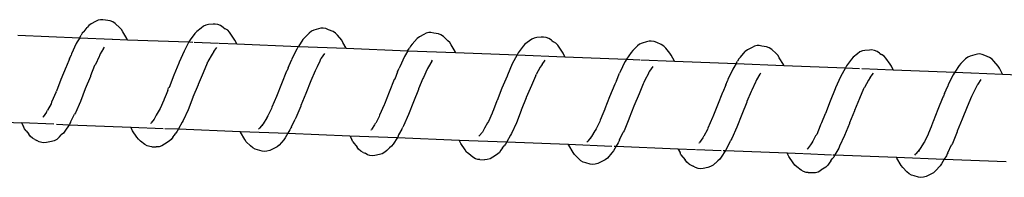
# Model space of a CAD drawing. Units: millimetres. Extents: x -360 to 6873, y 576 to 2606.
# Drawn here: x 5351 to 5362, y 2506 to 2508 of the extents above; entities that cross this region are included whole.
import ezdxf

# ---------------------------------------------------------------- set-up
doc = ezdxf.new("R2010")
doc.units = ezdxf.units.MM
doc.header["$LTSCALE"] = 1000
doc.layers.add('VP-SIDE', color=50, linetype='Continuous', plot=False)

# ---------------------------------------------------------------- blocks, each defined once
blk = doc.blocks.new('RB1385H_side')
at = {"color": 0}
for p, q in [((15417.887, 19872.949), (15417.922, 19872.992)), ((15417.942, 19873.016), (15417.922, 19872.992)), ((15417.968, 19873.035), (15417.942, 19873.016)), ((15418.019, 19873.063), (15417.968, 19873.035)), ((15418.047, 19873.076), (15418.019, 19873.063)), ((15418.076, 19873.083), (15418.047, 19873.076)), ((15418.1, 19873.083), (15418.076, 19873.083)), ((15418.132, 19873.077), (15418.1, 19873.083)), ((15418.185, 19873.069), (15418.132, 19873.077)), ((15418.215, 19873.058), (15418.185, 19873.069)), ((15418.244, 19873.038), (15418.215, 19873.058)), ((15418.294, 19872.991), (15418.244, 19873.038)), ((15418.316, 19872.97), (15418.294, 19872.991)), ((15419.226, 19872.987), (15419.175, 19872.949)), ((15419.252, 19873.009), (15419.226, 19872.987)), ((15419.28, 19873.021), (15419.252, 19873.009)), ((15419.31, 19873.027), (15419.28, 19873.021)), ((15419.362, 19873.03), (15419.31, 19873.027)), ((15419.386, 19873.032), (15419.362, 19873.03)), ((15419.418, 19873.028), (15419.386, 19873.032)), ((15419.448, 19873.016), (15419.418, 19873.028)), ((15419.477, 19872.995), (15419.448, 19873.016)), ((15419.477, 19872.995), (15419.482, 19872.992)), ((15419.482, 19872.992), (15419.5, 19872.979)), ((15420.595, 19872.985), (15420.566, 19872.977)), ((15420.619, 19872.986), (15420.595, 19872.985)), ((15420.651, 19872.981), (15420.619, 19872.986)), ((15417.131, 19872.904), (15417.837, 19872.876)), ((15417.837, 19872.876), (15417.81, 19872.83)), ((15417.837, 19872.876), (15417.838, 19872.878)), ((15417.837, 19872.876), (15418.209, 19872.861)), ((15417.838, 19872.878), (15417.854, 19872.905)), ((15417.867, 19872.929), (15417.854, 19872.905)), ((15417.887, 19872.949), (15417.867, 19872.929)), ((15418.331, 19872.944), (15418.316, 19872.97)), ((15418.377, 19872.866), (15418.331, 19872.944)), ((15419.155, 19872.926), (15419.099, 19872.851)), ((15419.175, 19872.949), (15419.155, 19872.926)), ((15419.529, 19872.962), (15419.5, 19872.979)), ((15419.55, 19872.94), (15419.529, 19872.962)), ((15419.597, 19872.87), (15419.55, 19872.94)), ((15419.612, 19872.847), (15419.597, 19872.87)), ((15420.407, 19872.877), (15420.387, 19872.856)), ((15420.46, 19872.93), (15420.407, 19872.877)), ((15420.486, 19872.95), (15420.46, 19872.93)), ((15420.514, 19872.962), (15420.486, 19872.95)), ((15420.566, 19872.977), (15420.514, 19872.962)), ((15420.681, 19872.968), (15420.651, 19872.981)), ((15420.734, 19872.947), (15420.681, 19872.968)), ((15420.763, 19872.929), (15420.734, 19872.947)), ((15420.784, 19872.905), (15420.763, 19872.929)), ((15420.832, 19872.848), (15420.784, 19872.905)), ((15421.72, 19872.887), (15421.694, 19872.868)), ((15421.771, 19872.914), (15421.72, 19872.887)), ((15421.799, 19872.928), (15421.771, 19872.914)), ((15421.828, 19872.935), (15421.799, 19872.928)), ((15421.852, 19872.935), (15421.828, 19872.935)), ((15421.884, 19872.929), (15421.852, 19872.935)), ((15421.937, 19872.921), (15421.884, 19872.929)), ((15421.967, 19872.91), (15421.937, 19872.921)), ((15421.996, 19872.89), (15421.967, 19872.91)), ((15422.046, 19872.842), (15421.996, 19872.89)), ((15423.032, 19872.873), (15423.004, 19872.861)), ((15423.062, 19872.879), (15423.032, 19872.873)), ((15423.114, 19872.882), (15423.062, 19872.879)), ((15423.138, 19872.884), (15423.114, 19872.882)), ((15423.17, 19872.88), (15423.138, 19872.884)), ((15423.2, 19872.868), (15423.17, 19872.88)), ((15417.797, 19872.811), (15417.743, 19872.692)), ((15417.81, 19872.83), (15417.797, 19872.811)), ((15418.109, 19872.754), (15418.119, 19872.767)), ((15418.213, 19872.861), (15418.382, 19872.854)), ((15418.382, 19872.854), (15418.377, 19872.866)), ((15418.382, 19872.854), (15419.086, 19872.828)), ((15419.086, 19872.828), (15419.03, 19872.724)), ((15419.099, 19872.851), (15419.086, 19872.828)), ((15419.086, 19872.828), (15419.132, 19872.825)), ((15419.145, 19872.824), (15419.425, 19872.813)), ((15419.371, 19872.719), (15419.406, 19872.766)), ((15419.432, 19872.813), (15419.632, 19872.805)), ((15419.632, 19872.805), (15419.612, 19872.847)), ((15419.632, 19872.805), (15420.337, 19872.777)), ((15420.331, 19872.768), (15420.318, 19872.747)), ((15420.337, 19872.777), (15420.331, 19872.768)), ((15420.387, 19872.856), (15420.337, 19872.777)), ((15420.337, 19872.777), (15420.883, 19872.756)), ((15420.847, 19872.823), (15420.832, 19872.848)), ((15420.883, 19872.756), (15420.847, 19872.823)), ((15421.619, 19872.781), (15421.606, 19872.757)), ((15421.639, 19872.801), (15421.619, 19872.781)), ((15421.639, 19872.801), (15421.694, 19872.868)), ((15422.068, 19872.821), (15422.046, 19872.842)), ((15422.083, 19872.795), (15422.068, 19872.821)), ((15422.129, 19872.718), (15422.083, 19872.795)), ((15422.907, 19872.778), (15422.851, 19872.703)), ((15422.927, 19872.801), (15422.907, 19872.778)), ((15422.978, 19872.839), (15422.927, 19872.801)), ((15423.004, 19872.861), (15422.978, 19872.839)), ((15423.229, 19872.847), (15423.2, 19872.868)), ((15423.229, 19872.847), (15423.234, 19872.844)), ((15423.234, 19872.844), (15423.252, 19872.831)), ((15423.281, 19872.814), (15423.252, 19872.831)), ((15423.302, 19872.791), (15423.281, 19872.814)), ((15423.349, 19872.721), (15423.302, 19872.791)), ((15424.212, 19872.782), (15424.159, 19872.729)), ((15424.238, 19872.802), (15424.212, 19872.782)), ((15424.266, 19872.814), (15424.238, 19872.802)), ((15424.318, 19872.829), (15424.266, 19872.814)), ((15424.347, 19872.837), (15424.318, 19872.829)), ((15424.371, 19872.838), (15424.347, 19872.837)), ((15424.403, 19872.833), (15424.371, 19872.838)), ((15424.433, 19872.82), (15424.403, 19872.833)), ((15424.486, 19872.799), (15424.433, 19872.82)), ((15424.515, 19872.78), (15424.486, 19872.799)), ((15424.536, 19872.757), (15424.515, 19872.78)), ((15425.523, 19872.766), (15425.472, 19872.739)), ((15425.551, 19872.78), (15425.523, 19872.766)), ((15425.58, 19872.787), (15425.551, 19872.78)), ((15425.604, 19872.787), (15425.58, 19872.787)), ((15425.636, 19872.781), (15425.604, 19872.787)), ((15425.689, 19872.773), (15425.636, 19872.781)), ((15425.719, 19872.762), (15425.689, 19872.773)), ((15425.748, 19872.742), (15425.719, 19872.762)), ((15417.72, 19872.634), (15417.738, 19872.677)), ((15417.743, 19872.692), (15417.738, 19872.677)), ((15418.058, 19872.663), (15418.016, 19872.569)), ((15418.062, 19872.67), (15418.058, 19872.663)), ((15418.071, 19872.691), (15418.062, 19872.67)), ((15418.109, 19872.754), (15418.071, 19872.691)), ((15419.03, 19872.724), (15418.975, 19872.597)), ((15419.35, 19872.688), (15419.303, 19872.603)), ((15419.371, 19872.719), (15419.35, 19872.688)), ((15420.318, 19872.747), (15420.262, 19872.635)), ((15420.602, 19872.641), (15420.639, 19872.694)), ((15420.883, 19872.756), (15421.589, 19872.728)), ((15421.549, 19872.663), (15421.495, 19872.544)), ((15421.562, 19872.682), (15421.549, 19872.663)), ((15421.589, 19872.728), (15421.562, 19872.682)), ((15421.59, 19872.73), (15421.589, 19872.728)), ((15421.589, 19872.728), (15422.134, 19872.706)), ((15421.59, 19872.73), (15421.606, 19872.757)), ((15422.134, 19872.706), (15422.129, 19872.718)), ((15422.134, 19872.706), (15422.838, 19872.68)), ((15422.838, 19872.68), (15422.782, 19872.576)), ((15422.851, 19872.703), (15422.838, 19872.68)), ((15422.838, 19872.68), (15423.384, 19872.657)), ((15423.364, 19872.699), (15423.349, 19872.721)), ((15423.384, 19872.657), (15423.364, 19872.699)), ((15423.384, 19872.657), (15424.089, 19872.629)), ((15424.14, 19872.708), (15424.089, 19872.629)), ((15424.159, 19872.729), (15424.14, 19872.708)), ((15424.584, 19872.699), (15424.536, 19872.757)), ((15424.6, 19872.675), (15424.584, 19872.699)), ((15424.635, 19872.608), (15424.6, 19872.675)), ((15425.391, 19872.653), (15425.372, 19872.634)), ((15425.391, 19872.653), (15425.446, 19872.72)), ((15425.472, 19872.739), (15425.446, 19872.72)), ((15425.798, 19872.694), (15425.748, 19872.742)), ((15425.82, 19872.673), (15425.798, 19872.694)), ((15425.835, 19872.647), (15425.82, 19872.673)), ((15425.881, 19872.57), (15425.835, 19872.647)), ((15426.679, 19872.653), (15426.659, 19872.63)), ((15426.73, 19872.691), (15426.679, 19872.653)), ((15426.757, 19872.713), (15426.73, 19872.691)), ((15426.784, 19872.725), (15426.757, 19872.713)), ((15426.814, 19872.731), (15426.784, 19872.725)), ((15426.866, 19872.734), (15426.814, 19872.731)), ((15426.89, 19872.736), (15426.866, 19872.734)), ((15426.922, 19872.731), (15426.89, 19872.736)), ((15426.952, 19872.72), (15426.922, 19872.731)), ((15426.981, 19872.699), (15426.952, 19872.72)), ((15426.981, 19872.699), (15426.985, 19872.696)), ((15426.985, 19872.696), (15427.004, 19872.683)), ((15427.033, 19872.665), (15427.004, 19872.683)), ((15427.054, 19872.643), (15427.033, 19872.665)), ((15427.991, 19872.654), (15427.964, 19872.634)), ((15428.018, 19872.666), (15427.991, 19872.654)), ((15428.07, 19872.681), (15428.018, 19872.666)), ((15428.099, 19872.689), (15428.07, 19872.681)), ((15428.123, 19872.69), (15428.099, 19872.689)), ((15428.155, 19872.685), (15428.123, 19872.69)), ((15428.185, 19872.672), (15428.155, 19872.685)), ((15428.238, 19872.651), (15428.185, 19872.672)), ((15428.267, 19872.632), (15428.238, 19872.651)), ((15417.681, 19872.544), (15417.622, 19872.399)), ((15417.686, 19872.55), (15417.681, 19872.544)), ((15417.72, 19872.634), (15417.686, 19872.55)), ((15418.008, 19872.557), (15417.959, 19872.44)), ((15418.016, 19872.569), (15418.008, 19872.557)), ((15418.97, 19872.585), (15418.912, 19872.447)), ((15418.975, 19872.597), (15418.97, 19872.585)), ((15419.294, 19872.585), (15419.249, 19872.476)), ((15419.299, 19872.595), (15419.294, 19872.585)), ((15419.299, 19872.595), (15419.303, 19872.603)), ((15420.22, 19872.532), (15420.207, 19872.5)), ((15420.22, 19872.532), (15420.257, 19872.618)), ((15420.262, 19872.635), (15420.257, 19872.618)), ((15420.55, 19872.544), (15420.536, 19872.513)), ((15420.582, 19872.606), (15420.55, 19872.544)), ((15420.591, 19872.63), (15420.582, 19872.606)), ((15420.602, 19872.641), (15420.591, 19872.63)), ((15421.495, 19872.544), (15421.49, 19872.529)), ((15421.823, 19872.543), (15421.814, 19872.523)), ((15421.861, 19872.606), (15421.823, 19872.543)), ((15421.861, 19872.606), (15421.871, 19872.619)), ((15422.782, 19872.576), (15422.727, 19872.449)), ((15423.102, 19872.54), (15423.055, 19872.455)), ((15423.123, 19872.571), (15423.102, 19872.54)), ((15423.123, 19872.571), (15423.158, 19872.618)), ((15424.07, 19872.599), (15424.014, 19872.487)), ((15424.083, 19872.62), (15424.07, 19872.599)), ((15424.089, 19872.629), (15424.083, 19872.62)), ((15424.089, 19872.629), (15424.24, 19872.623)), ((15424.253, 19872.623), (15424.635, 19872.608)), ((15424.354, 19872.494), (15424.391, 19872.546)), ((15424.635, 19872.608), (15425.341, 19872.58)), ((15425.315, 19872.534), (15425.302, 19872.515)), ((15425.341, 19872.58), (15425.315, 19872.534)), ((15425.341, 19872.58), (15425.358, 19872.609)), ((15425.341, 19872.58), (15425.886, 19872.558)), ((15425.372, 19872.634), (15425.358, 19872.609)), ((15425.886, 19872.558), (15425.881, 19872.57)), ((15425.886, 19872.558), (15426.59, 19872.532)), ((15426.59, 19872.532), (15426.534, 19872.429)), ((15426.603, 19872.555), (15426.59, 19872.532)), ((15426.59, 19872.532), (15426.753, 19872.524)), ((15426.659, 19872.63), (15426.603, 19872.555)), ((15427.101, 19872.573), (15427.054, 19872.643)), ((15427.116, 19872.55), (15427.101, 19872.573)), ((15427.136, 19872.509), (15427.116, 19872.55)), ((15427.892, 19872.56), (15427.841, 19872.481)), ((15427.911, 19872.581), (15427.892, 19872.56)), ((15427.964, 19872.634), (15427.911, 19872.581)), ((15428.288, 19872.608), (15428.267, 19872.632)), ((15428.336, 19872.551), (15428.288, 19872.608)), ((15428.352, 19872.527), (15428.336, 19872.551)), ((15417.959, 19872.433), (15417.901, 19872.291)), ((15417.959, 19872.44), (15417.959, 19872.433)), ((15418.912, 19872.447), (15418.858, 19872.305)), ((15419.249, 19872.476), (15419.19, 19872.34)), ((15420.202, 19872.492), (15420.143, 19872.349)), ((15420.207, 19872.5), (15420.202, 19872.492)), ((15420.527, 19872.497), (15420.48, 19872.381)), ((15420.536, 19872.513), (15420.527, 19872.497)), ((15421.472, 19872.486), (15421.438, 19872.402)), ((15421.472, 19872.486), (15421.49, 19872.529)), ((15421.769, 19872.422), (15421.76, 19872.409)), ((15421.81, 19872.515), (15421.769, 19872.422)), ((15421.814, 19872.523), (15421.81, 19872.515)), ((15422.723, 19872.437), (15422.664, 19872.299)), ((15422.727, 19872.449), (15422.723, 19872.437)), ((15423.046, 19872.437), (15423.001, 19872.328)), ((15423.051, 19872.447), (15423.046, 19872.437)), ((15423.051, 19872.447), (15423.055, 19872.455)), ((15423.972, 19872.384), (15424.009, 19872.47)), ((15424.014, 19872.487), (15424.009, 19872.47)), ((15424.334, 19872.458), (15424.303, 19872.396)), ((15424.343, 19872.482), (15424.334, 19872.458)), ((15424.354, 19872.494), (15424.343, 19872.482)), ((15425.302, 19872.515), (15425.247, 19872.396)), ((15425.614, 19872.458), (15425.575, 19872.395)), ((15425.614, 19872.458), (15425.623, 19872.471)), ((15426.534, 19872.429), (15426.479, 19872.301)), ((15426.778, 19872.523), (15427.136, 19872.509)), ((15426.875, 19872.422), (15426.854, 19872.392)), ((15426.875, 19872.422), (15426.91, 19872.47)), ((15427.136, 19872.509), (15427.841, 19872.481)), ((15427.822, 19872.451), (15427.767, 19872.339)), ((15427.835, 19872.472), (15427.822, 19872.451)), ((15427.841, 19872.481), (15427.835, 19872.472)), ((15427.841, 19872.481), (15428.025, 19872.474)), ((15428.027, 19872.474), (15428.387, 19872.459)), ((15428.387, 19872.459), (15428.352, 19872.527)), ((15428.387, 19872.459), (15429.093, 19872.432)), ((15417.622, 19872.399), (15417.571, 19872.265)), ((15419.19, 19872.336), (15419.132, 19872.195)), ((15419.19, 19872.34), (15419.19, 19872.336)), ((15420.143, 19872.349), (15420.086, 19872.204)), ((15420.48, 19872.381), (15420.421, 19872.239)), ((15421.433, 19872.396), (15421.374, 19872.251)), ((15421.438, 19872.402), (15421.433, 19872.396)), ((15421.76, 19872.409), (15421.711, 19872.292)), ((15423.001, 19872.328), (15422.942, 19872.192)), ((15423.954, 19872.344), (15423.895, 19872.201)), ((15423.959, 19872.353), (15423.954, 19872.344)), ((15423.972, 19872.384), (15423.959, 19872.353)), ((15424.279, 19872.35), (15424.232, 19872.233)), ((15424.288, 19872.365), (15424.279, 19872.35)), ((15424.303, 19872.396), (15424.288, 19872.365)), ((15425.224, 19872.338), (15425.19, 19872.254)), ((15425.224, 19872.338), (15425.242, 19872.381)), ((15425.247, 19872.396), (15425.242, 19872.381)), ((15425.562, 19872.367), (15425.521, 19872.274)), ((15425.566, 19872.375), (15425.562, 19872.367)), ((15425.575, 19872.395), (15425.566, 19872.375)), ((15426.803, 19872.299), (15426.807, 19872.307)), ((15426.854, 19872.392), (15426.807, 19872.307)), ((15427.724, 19872.236), (15427.761, 19872.322)), ((15427.767, 19872.339), (15427.761, 19872.322)), ((15428.086, 19872.311), (15428.054, 19872.248)), ((15428.095, 19872.334), (15428.086, 19872.311)), ((15428.107, 19872.346), (15428.095, 19872.334)), ((15428.107, 19872.346), (15428.143, 19872.398)), ((15417.567, 19872.256), (15417.514, 19872.137)), ((15417.567, 19872.256), (15417.571, 19872.265)), ((15417.901, 19872.291), (15417.845, 19872.146)), ((15418.814, 19872.199), (15418.803, 19872.172)), ((15418.845, 19872.273), (15418.814, 19872.199)), ((15418.845, 19872.273), (15418.854, 19872.301)), ((15418.858, 19872.305), (15418.854, 19872.301)), ((15419.132, 19872.195), (15419.132, 19872.19)), ((15420.086, 19872.204), (15420.035, 19872.08)), ((15420.421, 19872.239), (15420.365, 19872.101)), ((15421.374, 19872.251), (15421.323, 19872.117)), ((15421.711, 19872.285), (15421.653, 19872.143)), ((15421.711, 19872.292), (15421.711, 19872.285)), ((15422.664, 19872.299), (15422.61, 19872.157)), ((15423.895, 19872.201), (15423.842, 19872.063)), ((15424.232, 19872.233), (15424.173, 19872.091)), ((15425.185, 19872.248), (15425.127, 19872.103)), ((15425.19, 19872.254), (15425.185, 19872.248)), ((15425.512, 19872.261), (15425.464, 19872.144)), ((15425.521, 19872.274), (15425.512, 19872.261)), ((15426.475, 19872.29), (15426.416, 19872.151)), ((15426.479, 19872.301), (15426.475, 19872.29)), ((15426.798, 19872.289), (15426.753, 19872.18)), ((15426.803, 19872.299), (15426.798, 19872.289)), ((15427.706, 19872.196), (15427.647, 19872.054)), ((15427.711, 19872.205), (15427.706, 19872.196)), ((15427.724, 19872.236), (15427.711, 19872.205)), ((15428.031, 19872.202), (15427.984, 19872.085)), ((15428.04, 19872.217), (15428.031, 19872.202)), ((15428.054, 19872.248), (15428.04, 19872.217)), ((15417.51, 19872.12), (15417.469, 19872.046)), ((15417.514, 19872.137), (15417.51, 19872.12)), ((15417.845, 19872.146), (15417.788, 19872.016)), ((15418.799, 19872.161), (15418.757, 19872.065)), ((15418.803, 19872.172), (15418.799, 19872.161)), ((15419.132, 19872.19), (15419.077, 19872.051)), ((15420.364, 19872.093), (15420.309, 19871.959)), ((15420.365, 19872.101), (15420.364, 19872.093)), ((15421.319, 19872.108), (15421.266, 19871.989)), ((15421.323, 19872.117), (15421.319, 19872.108)), ((15421.653, 19872.143), (15421.597, 19871.998)), ((15422.606, 19872.153), (15422.566, 19872.05)), ((15422.61, 19872.157), (15422.606, 19872.153)), ((15422.942, 19872.188), (15422.884, 19872.047)), ((15422.942, 19872.192), (15422.942, 19872.188)), ((15424.173, 19872.091), (15424.117, 19871.953)), ((15425.127, 19872.103), (15425.075, 19871.97)), ((15425.463, 19872.137), (15425.405, 19871.995)), ((15425.464, 19872.144), (15425.463, 19872.137)), ((15426.416, 19872.151), (15426.362, 19872.009)), ((15426.753, 19872.18), (15426.694, 19872.044)), ((15427.984, 19872.085), (15427.926, 19871.943)), ((15417.416, 19871.966), (15417.42, 19871.971)), ((15417.457, 19872.025), (15417.42, 19871.971)), ((15417.457, 19872.025), (15417.464, 19872.04)), ((15417.464, 19872.04), (15417.469, 19872.046)), ((15417.731, 19871.91), (15417.767, 19871.977)), ((15417.767, 19871.977), (15417.778, 19871.999)), ((15417.788, 19872.016), (15417.778, 19871.999)), ((15418.713, 19871.988), (15418.701, 19871.967)), ((15418.746, 19872.048), (15418.713, 19871.988)), ((15418.757, 19872.065), (15418.746, 19872.048)), ((15419.077, 19872.051), (15419.02, 19871.928)), ((15419.989, 19871.98), (15419.977, 19871.961)), ((15420.031, 19872.066), (15419.989, 19871.98)), ((15420.035, 19872.08), (15420.031, 19872.066)), ((15421.262, 19871.972), (15421.221, 19871.898)), ((15421.266, 19871.989), (15421.262, 19871.972)), ((15421.597, 19871.998), (15421.54, 19871.868)), ((15422.551, 19872.013), (15422.51, 19871.917)), ((15422.555, 19872.024), (15422.551, 19872.013)), ((15422.566, 19872.05), (15422.555, 19872.024)), ((15422.884, 19872.042), (15422.829, 19871.903)), ((15422.884, 19872.047), (15422.884, 19872.042)), ((15423.818, 19872.006), (15423.787, 19871.932)), ((15423.839, 19872.057), (15423.818, 19872.006)), ((15423.842, 19872.063), (15423.839, 19872.057)), ((15425.075, 19871.97), (15425.071, 19871.961)), ((15425.405, 19871.995), (15425.349, 19871.85)), ((15426.358, 19872.006), (15426.318, 19871.902)), ((15426.362, 19872.009), (15426.358, 19872.006)), ((15426.694, 19872.04), (15426.637, 19871.9)), ((15426.694, 19872.044), (15426.694, 19872.04)), ((15427.647, 19872.054), (15427.594, 19871.915)), ((15416.465, 19871.929), (15417.172, 19871.901)), ((15417.172, 19871.901), (15417.195, 19871.859)), ((15417.541, 19871.887), (15417.172, 19871.901)), ((15417.207, 19871.832), (15417.195, 19871.859)), ((15417.571, 19871.886), (15417.718, 19871.88)), ((15417.718, 19871.88), (15417.668, 19871.805)), ((15417.72, 19871.884), (15417.718, 19871.88)), ((15417.718, 19871.88), (15418.422, 19871.852)), ((15417.731, 19871.91), (15417.72, 19871.884)), ((15418.649, 19871.895), (15418.653, 19871.901)), ((15418.689, 19871.943), (15418.653, 19871.901)), ((15418.701, 19871.967), (15418.689, 19871.943)), ((15419.009, 19871.908), (15418.967, 19871.831)), ((15419.02, 19871.928), (15419.009, 19871.908)), ((15419.934, 19871.891), (15419.893, 19871.841)), ((15419.934, 19871.891), (15419.922, 19871.865)), ((15419.976, 19871.959), (15419.934, 19871.891)), ((15419.977, 19871.961), (15419.976, 19871.959)), ((15420.257, 19871.855), (15420.299, 19871.944)), ((15420.309, 19871.959), (15420.299, 19871.944)), ((15421.209, 19871.877), (15421.172, 19871.823)), ((15421.216, 19871.892), (15421.209, 19871.877)), ((15421.216, 19871.892), (15421.221, 19871.898)), ((15421.54, 19871.868), (15421.53, 19871.851)), ((15422.498, 19871.9), (15422.465, 19871.84)), ((15422.51, 19871.917), (15422.498, 19871.9)), ((15422.829, 19871.903), (15422.772, 19871.78)), ((15423.783, 19871.918), (15423.741, 19871.832)), ((15423.787, 19871.932), (15423.783, 19871.918)), ((15424.116, 19871.945), (15424.061, 19871.811)), ((15424.117, 19871.953), (15424.116, 19871.945)), ((15425.071, 19871.961), (15425.019, 19871.841)), ((15426.303, 19871.865), (15426.262, 19871.769)), ((15426.307, 19871.877), (15426.303, 19871.865)), ((15426.318, 19871.902), (15426.307, 19871.877)), ((15426.636, 19871.894), (15426.581, 19871.756)), ((15426.637, 19871.9), (15426.636, 19871.894)), ((15427.57, 19871.857), (15427.539, 19871.784)), ((15427.591, 19871.909), (15427.57, 19871.857)), ((15427.594, 19871.915), (15427.591, 19871.909)), ((15427.926, 19871.943), (15427.869, 19871.806)), ((15417.225, 19871.81), (15417.207, 19871.832)), ((15417.225, 19871.81), (15417.255, 19871.772)), ((15417.273, 19871.746), (15417.255, 19871.772)), ((15417.298, 19871.724), (15417.273, 19871.746)), ((15417.605, 19871.741), (15417.627, 19871.762)), ((15417.651, 19871.781), (15417.627, 19871.762)), ((15417.668, 19871.805), (15417.651, 19871.781)), ((15418.429, 19871.836), (15418.422, 19871.852)), ((15418.422, 19871.852), (15418.791, 19871.838)), ((15418.441, 19871.811), (15418.429, 19871.836)), ((15418.49, 19871.738), (15418.441, 19871.811)), ((15418.81, 19871.837), (15418.967, 19871.831)), ((15418.901, 19871.737), (15418.92, 19871.761)), ((15418.92, 19871.761), (15418.936, 19871.784)), ((15418.953, 19871.804), (15418.936, 19871.784)), ((15418.967, 19871.831), (15418.953, 19871.804)), ((15418.967, 19871.831), (15419.671, 19871.803)), ((15419.675, 19871.795), (15419.671, 19871.803)), ((15419.671, 19871.803), (15420.217, 19871.781)), ((15419.725, 19871.709), (15419.675, 19871.795)), ((15419.882, 19871.828), (15419.893, 19871.841)), ((15420.217, 19871.781), (15420.186, 19871.728)), ((15420.241, 19871.82), (15420.217, 19871.781)), ((15420.217, 19871.781), (15420.924, 19871.753)), ((15420.251, 19871.843), (15420.241, 19871.82)), ((15420.257, 19871.855), (15420.251, 19871.843)), ((15420.924, 19871.753), (15420.947, 19871.71)), ((15420.924, 19871.753), (15421.47, 19871.732)), ((15421.168, 19871.818), (15421.172, 19871.823)), ((15421.483, 19871.762), (15421.473, 19871.736)), ((15421.519, 19871.828), (15421.483, 19871.762)), ((15421.519, 19871.828), (15421.53, 19871.851)), ((15422.401, 19871.747), (15422.405, 19871.753)), ((15422.441, 19871.795), (15422.405, 19871.753)), ((15422.453, 19871.819), (15422.441, 19871.795)), ((15422.465, 19871.84), (15422.453, 19871.819)), ((15422.762, 19871.76), (15422.719, 19871.682)), ((15422.772, 19871.78), (15422.762, 19871.76)), ((15423.727, 19871.81), (15423.686, 19871.743)), ((15423.729, 19871.813), (15423.727, 19871.81)), ((15423.741, 19871.832), (15423.729, 19871.813)), ((15424.009, 19871.707), (15424.051, 19871.796)), ((15424.061, 19871.811), (15424.051, 19871.796)), ((15424.969, 19871.744), (15424.961, 19871.729)), ((15424.969, 19871.744), (15424.973, 19871.75)), ((15425.014, 19871.825), (15424.973, 19871.75)), ((15425.019, 19871.841), (15425.014, 19871.825)), ((15425.349, 19871.85), (15425.292, 19871.72)), ((15426.25, 19871.752), (15426.217, 19871.692)), ((15426.262, 19871.769), (15426.25, 19871.752)), ((15426.581, 19871.756), (15426.524, 19871.632)), ((15427.535, 19871.77), (15427.493, 19871.684)), ((15427.539, 19871.784), (15427.535, 19871.77)), ((15427.868, 19871.797), (15427.813, 19871.663)), ((15427.869, 19871.806), (15427.868, 19871.797)), ((15417.325, 19871.711), (15417.298, 19871.724)), ((15417.325, 19871.711), (15417.347, 19871.7)), ((15417.374, 19871.684), (15417.347, 19871.7)), ((15417.403, 19871.674), (15417.374, 19871.684)), ((15417.427, 19871.672), (15417.403, 19871.674)), ((15417.459, 19871.675), (15417.427, 19871.672)), ((15417.513, 19871.687), (15417.459, 19871.675)), ((15417.544, 19871.695), (15417.513, 19871.687)), ((15417.574, 19871.712), (15417.544, 19871.695)), ((15417.597, 19871.734), (15417.574, 19871.712)), ((15417.597, 19871.734), (15417.605, 19871.741)), ((15418.508, 19871.713), (15418.49, 19871.738)), ((15418.533, 19871.693), (15418.508, 19871.713)), ((15418.581, 19871.654), (15418.533, 19871.693)), ((15418.608, 19871.639), (15418.581, 19871.654)), ((15418.637, 19871.63), (15418.608, 19871.639)), ((15418.776, 19871.637), (15418.745, 19871.628)), ((15418.807, 19871.655), (15418.776, 19871.637)), ((15418.861, 19871.691), (15418.807, 19871.655)), ((15418.884, 19871.711), (15418.861, 19871.691)), ((15418.901, 19871.737), (15418.884, 19871.711)), ((15419.742, 19871.685), (15419.725, 19871.709)), ((15419.79, 19871.636), (15419.742, 19871.685)), ((15419.815, 19871.613), (15419.79, 19871.636)), ((15420.117, 19871.646), (15420.093, 19871.625)), ((15420.169, 19871.706), (15420.117, 19871.646)), ((15420.186, 19871.728), (15420.169, 19871.706)), ((15420.959, 19871.684), (15420.947, 19871.71)), ((15420.959, 19871.684), (15421.008, 19871.624)), ((15421.403, 19871.633), (15421.38, 19871.614)), ((15421.42, 19871.657), (15421.403, 19871.633)), ((15421.47, 19871.732), (15421.42, 19871.657)), ((15421.473, 19871.736), (15421.47, 19871.732)), ((15421.47, 19871.732), (15422.174, 19871.704)), ((15422.181, 19871.688), (15422.174, 19871.704)), ((15422.174, 19871.704), (15422.719, 19871.682)), ((15422.193, 19871.663), (15422.181, 19871.688)), ((15422.242, 19871.59), (15422.193, 19871.663)), ((15422.671, 19871.613), (15422.688, 19871.636)), ((15422.705, 19871.656), (15422.688, 19871.636)), ((15422.719, 19871.682), (15422.705, 19871.656)), ((15422.719, 19871.682), (15423.423, 19871.655)), ((15423.427, 19871.646), (15423.423, 19871.655)), ((15423.423, 19871.655), (15423.922, 19871.635)), ((15423.477, 19871.56), (15423.427, 19871.646)), ((15423.634, 19871.68), (15423.645, 19871.693)), ((15423.686, 19871.743), (15423.645, 19871.693)), ((15423.686, 19871.743), (15423.674, 19871.717)), ((15423.969, 19871.633), (15423.938, 19871.58)), ((15423.947, 19871.634), (15423.969, 19871.633)), ((15423.993, 19871.672), (15423.969, 19871.633)), ((15423.969, 19871.633), (15424.676, 19871.605)), ((15424.003, 19871.695), (15423.993, 19871.672)), ((15424.009, 19871.707), (15424.003, 19871.695)), ((15424.92, 19871.67), (15424.924, 19871.675)), ((15424.961, 19871.729), (15424.924, 19871.675)), ((15425.271, 19871.68), (15425.235, 19871.614)), ((15425.271, 19871.68), (15425.282, 19871.703)), ((15425.292, 19871.72), (15425.282, 19871.703)), ((15426.193, 19871.648), (15426.157, 19871.605)), ((15426.205, 19871.671), (15426.193, 19871.648)), ((15426.217, 19871.692), (15426.205, 19871.671)), ((15426.524, 19871.632), (15426.514, 19871.612)), ((15427.479, 19871.662), (15427.438, 19871.595)), ((15427.481, 19871.665), (15427.479, 19871.662)), ((15427.493, 19871.684), (15427.481, 19871.665)), ((15427.761, 19871.559), (15427.803, 19871.649)), ((15427.813, 19871.663), (15427.803, 19871.649)), ((15418.66, 19871.628), (15418.637, 19871.63)), ((15418.66, 19871.628), (15418.713, 19871.627)), ((15418.745, 19871.628), (15418.713, 19871.627)), ((15419.842, 19871.598), (15419.815, 19871.613)), ((15419.871, 19871.591), (15419.842, 19871.598)), ((15419.922, 19871.576), (15419.871, 19871.591)), ((15419.946, 19871.573), (15419.922, 19871.576)), ((15419.978, 19871.575), (15419.946, 19871.573)), ((15420.009, 19871.585), (15419.978, 19871.575)), ((15420.063, 19871.61), (15420.009, 19871.585)), ((15420.093, 19871.625), (15420.063, 19871.61)), ((15421.025, 19871.598), (15421.008, 19871.624)), ((15421.05, 19871.576), (15421.025, 19871.598)), ((15421.077, 19871.563), (15421.05, 19871.576)), ((15421.077, 19871.563), (15421.099, 19871.552)), ((15421.126, 19871.536), (15421.099, 19871.552)), ((15421.155, 19871.526), (15421.126, 19871.536)), ((15421.179, 19871.524), (15421.155, 19871.526)), ((15421.211, 19871.527), (15421.179, 19871.524)), ((15421.265, 19871.539), (15421.211, 19871.527)), ((15421.296, 19871.547), (15421.265, 19871.539)), ((15421.326, 19871.564), (15421.296, 19871.547)), ((15421.349, 19871.586), (15421.326, 19871.564)), ((15421.349, 19871.586), (15421.356, 19871.592)), ((15421.356, 19871.592), (15421.38, 19871.614)), ((15422.26, 19871.565), (15422.242, 19871.59)), ((15422.285, 19871.545), (15422.26, 19871.565)), ((15422.333, 19871.506), (15422.285, 19871.545)), ((15422.613, 19871.543), (15422.559, 19871.507)), ((15422.636, 19871.563), (15422.613, 19871.543)), ((15422.653, 19871.589), (15422.636, 19871.563)), ((15422.671, 19871.613), (15422.653, 19871.589)), ((15423.495, 19871.537), (15423.477, 19871.56)), ((15423.542, 19871.487), (15423.495, 19871.537)), ((15423.921, 19871.558), (15423.869, 19871.498)), ((15423.938, 19871.58), (15423.921, 19871.558)), ((15424.676, 19871.605), (15424.7, 19871.562)), ((15424.676, 19871.605), (15424.878, 19871.597)), ((15424.711, 19871.535), (15424.7, 19871.562)), ((15424.711, 19871.535), (15424.76, 19871.476)), ((15424.888, 19871.597), (15425.171, 19871.586)), ((15425.221, 19871.584), (15425.172, 19871.509)), ((15425.192, 19871.585), (15425.221, 19871.584)), ((15425.225, 19871.588), (15425.221, 19871.584)), ((15425.221, 19871.584), (15425.926, 19871.556)), ((15425.235, 19871.614), (15425.225, 19871.588)), ((15425.934, 19871.54), (15425.926, 19871.556)), ((15425.926, 19871.556), (15426.108, 19871.549)), ((15425.945, 19871.515), (15425.934, 19871.54)), ((15426.115, 19871.548), (15426.432, 19871.536)), ((15426.153, 19871.599), (15426.157, 19871.605)), ((15426.448, 19871.535), (15426.471, 19871.534)), ((15426.471, 19871.534), (15426.457, 19871.508)), ((15426.514, 19871.612), (15426.471, 19871.534)), ((15426.471, 19871.534), (15427.175, 19871.506)), ((15427.386, 19871.532), (15427.397, 19871.545)), ((15427.438, 19871.595), (15427.397, 19871.545)), ((15427.438, 19871.595), (15427.426, 19871.569)), ((15427.745, 19871.525), (15427.721, 19871.485)), ((15427.755, 19871.547), (15427.745, 19871.525)), ((15427.761, 19871.559), (15427.755, 19871.547)), ((15422.36, 19871.49), (15422.333, 19871.506)), ((15422.389, 19871.482), (15422.36, 19871.49)), ((15422.412, 19871.48), (15422.389, 19871.482)), ((15422.412, 19871.48), (15422.465, 19871.479)), ((15422.497, 19871.48), (15422.465, 19871.479)), ((15422.528, 19871.489), (15422.497, 19871.48)), ((15422.559, 19871.507), (15422.528, 19871.489)), ((15423.567, 19871.464), (15423.542, 19871.487)), ((15423.594, 19871.45), (15423.567, 19871.464)), ((15423.623, 19871.443), (15423.594, 19871.45)), ((15423.674, 19871.428), (15423.623, 19871.443)), ((15423.698, 19871.424), (15423.674, 19871.428)), ((15423.73, 19871.427), (15423.698, 19871.424)), ((15423.761, 19871.437), (15423.73, 19871.427)), ((15423.815, 19871.461), (15423.761, 19871.437)), ((15423.846, 19871.477), (15423.815, 19871.461)), ((15423.869, 19871.498), (15423.846, 19871.477)), ((15424.777, 19871.45), (15424.76, 19871.476)), ((15424.803, 19871.428), (15424.777, 19871.45)), ((15424.803, 19871.428), (15424.851, 19871.404)), ((15425.078, 19871.415), (15425.048, 19871.399)), ((15425.101, 19871.438), (15425.078, 19871.415)), ((15425.101, 19871.438), (15425.108, 19871.444)), ((15425.108, 19871.444), (15425.132, 19871.466)), ((15425.155, 19871.485), (15425.132, 19871.466)), ((15425.172, 19871.509), (15425.155, 19871.485)), ((15425.994, 19871.442), (15425.945, 19871.515)), ((15426.012, 19871.417), (15425.994, 19871.442)), ((15426.037, 19871.396), (15426.012, 19871.417)), ((15426.388, 19871.415), (15426.365, 19871.395)), ((15426.405, 19871.441), (15426.388, 19871.415)), ((15426.423, 19871.464), (15426.405, 19871.441)), ((15426.423, 19871.464), (15426.44, 19871.488)), ((15426.457, 19871.508), (15426.44, 19871.488)), ((15427.179, 19871.498), (15427.175, 19871.506)), ((15427.175, 19871.506), (15427.721, 19871.485)), ((15427.229, 19871.412), (15427.179, 19871.498)), ((15427.247, 19871.388), (15427.229, 19871.412)), ((15427.673, 19871.41), (15427.621, 19871.35)), ((15427.69, 19871.432), (15427.673, 19871.41)), ((15427.721, 19871.485), (15427.69, 19871.432)), ((15427.721, 19871.485), (15428.428, 19871.457)), ((15424.878, 19871.388), (15424.851, 19871.404)), ((15424.907, 19871.378), (15424.878, 19871.388)), ((15424.931, 19871.375), (15424.907, 19871.378)), ((15424.963, 19871.378), (15424.931, 19871.375)), ((15425.017, 19871.391), (15424.963, 19871.378)), ((15425.048, 19871.399), (15425.017, 19871.391)), ((15426.085, 19871.358), (15426.037, 19871.396)), ((15426.112, 19871.342), (15426.085, 19871.358)), ((15426.141, 19871.334), (15426.112, 19871.342)), ((15426.164, 19871.332), (15426.141, 19871.334)), ((15426.164, 19871.332), (15426.217, 19871.331)), ((15426.217, 19871.331), (15426.249, 19871.332)), ((15426.249, 19871.332), (15426.28, 19871.341)), ((15426.28, 19871.341), (15426.311, 19871.359)), ((15426.365, 19871.395), (15426.311, 19871.359)), ((15427.294, 19871.339), (15427.247, 19871.388)), ((15427.319, 19871.316), (15427.294, 19871.339)), ((15427.346, 19871.302), (15427.319, 19871.316)), ((15427.375, 19871.294), (15427.346, 19871.302)), ((15427.426, 19871.28), (15427.375, 19871.294)), ((15427.567, 19871.313), (15427.513, 19871.288)), ((15427.598, 19871.329), (15427.567, 19871.313)), ((15427.621, 19871.35), (15427.598, 19871.329)), ((15427.45, 19871.276), (15427.426, 19871.28)), ((15427.482, 19871.278), (15427.45, 19871.276)), ((15427.513, 19871.288), (15427.482, 19871.278))]:
    blk.add_line(p, q, dxfattribs=at)

msp = doc.modelspace()

# ---------------------------------------------------------------- block references
at = {"layer": 'VP-SIDE', "color": 0}
msp.add_blockref('RB1385H_side', (-10066.159, -17365.004), dxfattribs=at)

doc.saveas('drawing.dxf')
